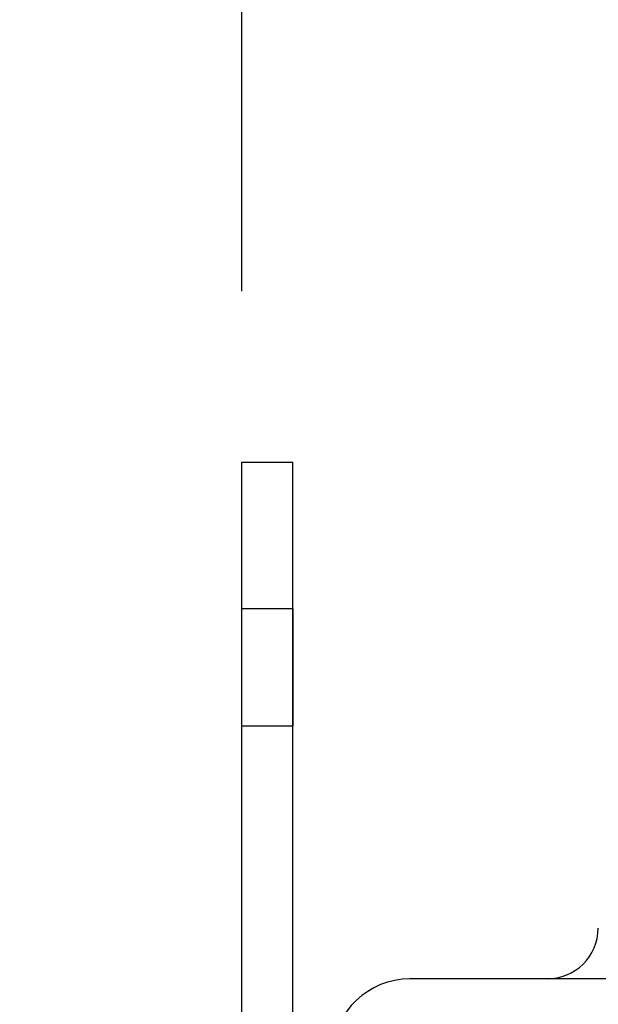
# Model space of a CAD drawing. Units: inches. Extents: x 0 to 17, y 0 to 11.
# Drawn here: x 11.7 to 11.9, y 8.5 to 8.9 of the extents above; entities that cross this region are included whole.
import ezdxf
from ezdxf.enums import TextEntityAlignment as Align

# ---------------------------------------------------------------- set-up
doc = ezdxf.new("R2010")
doc.units = ezdxf.units.IN
doc.header["$LTSCALE"] = 0.935
doc.header["$MEASUREMENT"] = 0
doc.linetypes.add('HIDDEN', pattern=[0.2, 0.1, -0.1])
doc.layers.get('0').update_dxf_attribs({"linetype": 'CONTINUOUS'})
doc.layers.add('02___PRT_ALL_AXES', color=7, linetype='CONTINUOUS')
doc.styles.get("Standard").update_dxf_attribs({"font": 'bluprnt.ttf'})
doc.dimstyles.new('DIMSTYLE_1', dxfattribs={"dimtxt": 0.15625, "dimasz": 0.1875, "dimexe": 0.125, "dimexo": 0.0625, "dimgap": 0.078125, "dimtad": 0, "dimtih": 1, "dimtoh": 1, "dimlfac": 6.666667, "dimzin": 4, "dimdsep": 46, "dimtxsty": 'Standard', "dimblk": 'CLOSED', "dimblk1": 'CLOSED', "dimblk2": 'CLOSED', "dimcen": 0.09, "dimadec": 3, "dimazin": 1, "dimtfac": 1, "dimtdec": 3, "dimtofl": 0, "dimtmove": 0, "dimatfit": 3, "dimldrblk": 'CLOSED', "dimfxl": 0, "dimtolj": 1, "dimtzin": 4, "dimarcsym": 0})

# ---------------------------------------------------------------- blocks, each defined once
blk = doc.blocks.new('_CLOSED')
at = {"color": 0, "linetype": 'ByBlock'}
for p, q in [((0, 0), (-1, 0.1667)), ((-1, 0.1667), (-1, -0.1667)), ((-1, -0.1667), (0, 0)), ((-1, 0), (0, 0))]:
    blk.add_line(p, q, dxfattribs=at)
blk = doc.blocks.new('*D12')
at = {"color": 7, "linetype": 'Continuous'}
for p, q in [((11.99668, 9.26875), (9.91908, 9.26875)), ((10.04408, 9.26875), (10.04408, 8.31899)), ((10.04408, 6.87835), (10.04408, 7.77212)), ((11.78695, 6.87835), (9.91908, 6.87835))]:
    blk.add_line(p, q, dxfattribs=at)
at = {"color": 7, "linetype": 'Continuous', "xscale": 0.1875, "yscale": 0.1875, "zscale": 0.1875}
for p, rotation in [((10.04408, 9.26875), 90), ((10.04408, 6.87835), 270)]:
    blk.add_blockref('_CLOSED', p, dxfattribs=dict(at, rotation=rotation))
at = {"color": 7, "linetype": 'Continuous'}
for s, p, p2 in [('15.94', (9.60658, 8.08462), (10.23158, 8.08462)), ('[', (9.60658, 7.85024), (9.73158, 7.85024)), (']', (10.35658, 7.85024), (10.48158, 7.85024)), ('404,8', (9.73158, 7.85024), (10.35658, 7.85024))]:
    blk.add_text(s, height=0.15625, dxfattribs=at).set_placement(p, p2, align=Align.FIT)
blk = doc.blocks.new('*D18')
at = {"color": 7, "linetype": 'Continuous'}
for p, q in [((11.78738, 8.7971), (11.78738, 10.29545)), ((14.51786, 8.78741), (14.51786, 10.29545)), ((11.78738, 10.17045), (12.63699, 10.17045)), ((14.51786, 10.17045), (13.66824, 10.17045))]:
    blk.add_line(p, q, dxfattribs=at)
at = {"color": 7, "linetype": 'Continuous', "xscale": 0.1875, "yscale": 0.1875, "zscale": 0.1875, "rotation": 180}
blk.add_blockref('_CLOSED', (11.78738, 10.17045), dxfattribs=at)
at = {"color": 7, "linetype": 'Continuous', "xscale": 0.1875, "yscale": 0.1875, "zscale": 0.1875}
blk.add_blockref('_CLOSED', (14.51786, 10.17045), dxfattribs=at)
at = {"color": 7, "linetype": 'Continuous'}
for s, p, p2 in [('18.20', (12.71512, 10.09233), (13.34012, 10.09233)), ('[', (12.71512, 9.85795), (12.84012, 9.85795)), (']', (13.46512, 9.85795), (13.59012, 9.85795)), ('462,4', (12.84012, 9.85795), (13.46512, 9.85795))]:
    blk.add_text(s, height=0.15625, dxfattribs=at).set_placement(p, p2, align=Align.FIT)

msp = doc.modelspace()

# ---------------------------------------------------------------- linework, layer by layer
at = {"color": 7, "linetype": 'Continuous'}
for p, q in [((11.78738, 8.3971), (11.78738, 8.7346)), ((11.78738, 8.7346), (11.80613, 8.7346)), ((11.80613, 8.3971), (11.80613, 8.7346)), ((12.22814, 8.54582), (11.84891, 8.54582))]:
    msp.add_line(p, q, dxfattribs=at)
for centre, radius, start, end in [((11.89898, 8.56457), 0.01875, 270, 359.5), ((11.8489, 8.51732), 0.0285, 90, 177)]:
    msp.add_arc(centre, radius, start, end, dxfattribs=at)
at = {"layer": '02___PRT_ALL_AXES', "color": 8, "linetype": 'HIDDEN'}
for p, q in [((11.78738, 8.63819), (11.78738, 8.68101)), ((11.80613, 8.68101), (11.78738, 8.68101)), ((11.80613, 8.68101), (11.80613, 8.63819)), ((11.80613, 8.63819), (11.78738, 8.63819))]:
    msp.add_line(p, q, dxfattribs=at)

# ---------------------------------------------------------------- dimensions: what is measured, and where the dimension line sits
at = {"color": 7, "linetype": 'Continuous'}
dim = msp.add_linear_dim(base=(14.51786, 10.17045), p1=(11.78738, 8.7346), p2=(14.51786, 8.72491), text='<>\\P[]', dimstyle='DIMSTYLE_1', dxfattribs=at)
dim.commit()
dim.dimension.update_dxf_attribs({"geometry": '*D18', "text_midpoint": (13.15262, 10.05326), "dimtype": 160})
dim = msp.add_linear_dim(base=(10.04408, 9.26875), p1=(11.84945, 6.87835), p2=(12.05918, 9.26875), angle=90, text='<>\\P[]', dimstyle='DIMSTYLE_1', dxfattribs=at)
dim.commit()
dim.dimension.update_dxf_attribs({"geometry": '*D12', "text_midpoint": (10.04408, 8.04556), "dimtype": 160})

doc.saveas('drawing.dxf')
